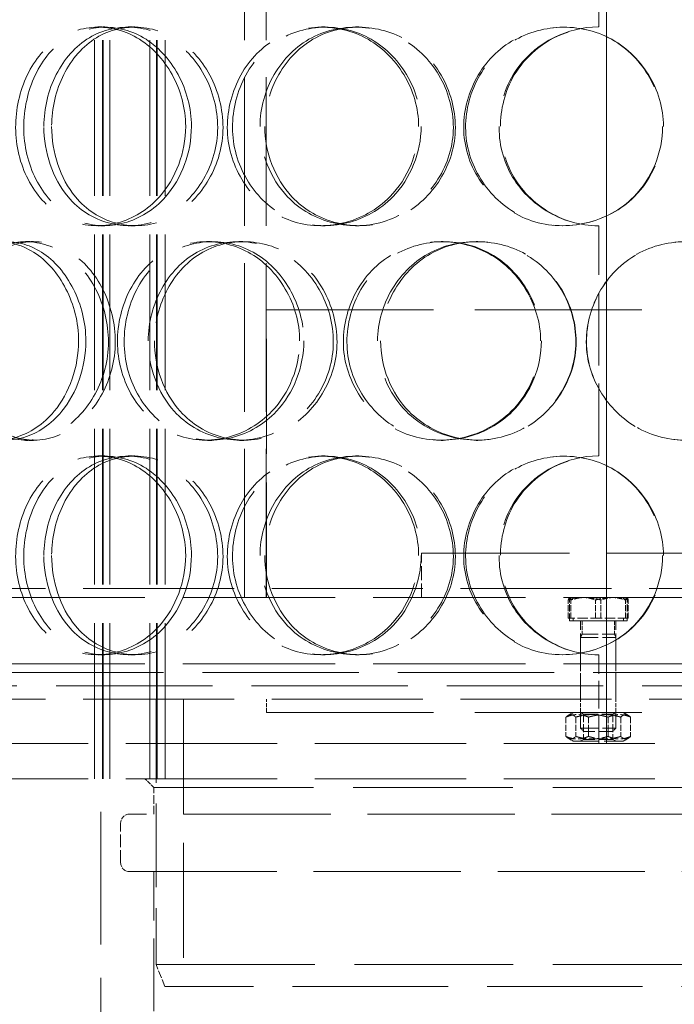
# Model space of a CAD drawing. Units: millimetres. Extents: x 180 to 10512, y -1415 to 7380.
# Drawn here: x 5381 to 5529, y 5867 to 6090 of the extents above; entities that cross this region are included whole.
import ezdxf

# ---------------------------------------------------------------- set-up
doc = ezdxf.new("R2010")
doc.units = ezdxf.units.MM
doc.header["$LTSCALE"] = 18
doc.linetypes.add('DASHED_SPACE', pattern=[0.2067, 0.1654, -0.0413])
doc.layers.add('Dimension (ISO)', color=3, linetype='Continuous', lineweight=9)
doc.layers.add('Hidden (ISO)', color=7, linetype='DASHED_SPACE', lineweight=9, true_color=0x0080c0)
doc.styles.add('Note Text (ISO)', font='tahoma.ttf')
doc.dimstyles.new('Default (ISO)', dxfattribs={"dimscale": 18, "dimtxt": 3.5, "dimasz": 3.5, "dimexe": 1.5, "dimexo": 0, "dimgap": 1, "dimtad": 1, "dimrnd": 1e-08, "dimtxsty": 'Note Text (ISO)', "dimcen": 0.09, "dimdle": 10, "dimclrd": 256, "dimclre": 256, "dimclrt": 256, "dimazin": 2, "dimtfac": 1.001486, "dimtmove": 0, "dimatfit": 3, "dimfxl": 1, "dimtolj": 1, "dimlwd": -1, "dimlwe": -1, "dimarcsym": 0})

# ---------------------------------------------------------------- blocks, each defined once
blk = doc.blocks.new('*D33')
at = {"layer": 'Defpoints', "color": 0, "transparency": 16777216}
for p in [(5407.58, 7039.92), (5123.74, 4499.92), (5307.58, 4499.92)]:
    blk.add_point(p, dxfattribs=at)
at = {"layer": 'Dimension (ISO)', "transparency": 16777216}
blk.add_line((5123.74, 6976.92), (5123.74, 4562.92), dxfattribs=at)
for points in [[(5113.24, 6976.92), (5134.24, 6976.92), (5123.74, 7039.92)], [(5113.24, 4562.92), (5134.24, 4562.92), (5123.74, 4499.92)]]:
    blk.add_solid(points, dxfattribs=at)
at = {"layer": 'Dimension (ISO)', "transparency": 16777216, "insert": (5040.11, 5679.38), "char_height": 63, "attachment_point": 1, "rotation": 90, "style": 'Note Text (ISO)'}
blk.add_mtext('\\A1;2540', dxfattribs=at)

msp = doc.modelspace()

# ---------------------------------------------------------------- linework, layer by layer
at = {"layer": 'Hidden (ISO)', "ltscale": 11.809251}
for p, q in [((5398.1892, 5918.123), (5398.1892, 6621.123)), ((5399.9892, 5918.123), (5399.9892, 6621.123)), ((5400.1892, 5918.123), (5400.1892, 6621.123)), ((5401.6892, 5918.123), (5401.6892, 6621.123)), ((5410.6892, 5918.123), (5410.6892, 6621.123)), ((5412.1892, 5918.123), (5412.1892, 6621.123)), ((5412.3892, 5918.123), (5412.3892, 6621.123)), ((5414.1892, 5918.123), (5414.1892, 6621.123))]:
    msp.add_line(p, q, dxfattribs=at)
at = {"layer": 'Hidden (ISO)', "ltscale": 11.784699}
for p, q in [((5513.9638, 6496.123), (5513.9638, 5926.123)), ((5513.99, 5926.123), (5513.99, 6496.123))]:
    msp.add_line(p, q, dxfattribs=at)
at = {"layer": 'Hidden (ISO)', "ltscale": 11.288502}
for p, q in [((5432.1138, 5959.123), (5432.1138, 6211.123)), ((5437.0138, 5959.123), (5437.0138, 6211.123))]:
    msp.add_line(p, q, dxfattribs=at)
at = {"layer": 'Hidden (ISO)', "ltscale": 5.502357}
for p, q in [((5512.2138, 6088.123), (5512.2138, 6140.123)), ((5512.2138, 5991.123), (5512.2138, 6043.123)), ((5411.6138, 5845.123), (5411.6138, 5897.123))]:
    msp.add_line(p, q, dxfattribs=at)
at = {"layer": 'Hidden (ISO)', "ltscale": 0.317349}
for p, q in [((5398.9601, 6088.123), (5400.539, 6088.123)), ((5405.8268, 6088.123), (5407.3099, 6088.123)), ((5449.5108, 6088.123), (5450.3843, 6088.123)), ((5457.1919, 6088.123), (5457.9582, 6088.123)), ((5400.539, 6043.123), (5398.9601, 6043.123)), ((5407.3099, 6043.123), (5405.8268, 6043.123)), ((5450.3843, 6043.123), (5449.5108, 6043.123)), ((5457.9582, 6043.123), (5457.1919, 6043.123)), ((5382.6008, 6039.623), (5384.4079, 6039.623)), ((5423.4946, 6039.623), (5424.7312, 6039.623)), ((5430.8299, 6039.623), (5431.9641, 6039.623)), ((5476.5735, 6039.623), (5477.0695, 6039.623)), ((5484.4721, 6039.623), (5484.8578, 6039.623)), ((5384.4079, 5994.623), (5382.6008, 5994.623)), ((5424.7312, 5994.623), (5423.4946, 5994.623)), ((5431.9641, 5994.623), (5430.8299, 5994.623)), ((5477.0695, 5994.623), (5476.5735, 5994.623)), ((5484.8578, 5994.623), (5484.4721, 5994.623)), ((5398.9601, 5991.123), (5400.539, 5991.123)), ((5405.8268, 5991.123), (5407.3099, 5991.123)), ((5449.5108, 5991.123), (5450.3843, 5991.123)), ((5457.1919, 5991.123), (5457.9582, 5991.123)), ((5400.539, 5946.123), (5398.9601, 5946.123)), ((5407.3099, 5946.123), (5405.8268, 5946.123)), ((5450.3843, 5946.123), (5449.5108, 5946.123)), ((5457.9582, 5946.123), (5457.1919, 5946.123)), ((5437.1138, 5933.123), (5437.1138, 5936.123)), ((5508.1138, 5933.123), (5508.1138, 5936.123)), ((5516.1138, 5933.123), (5516.1138, 5936.123))]:
    msp.add_line(p, q, dxfattribs=at)
at = {"layer": 'Hidden (ISO)', "ltscale": 12.665669}
for p, q in [((5437.1138, 6024.123), (5587.1138, 6024.123)), ((5437.1138, 5933.123), (5587.1138, 5933.123))]:
    msp.add_line(p, q, dxfattribs=at)
at = {"layer": 'Hidden (ISO)', "ltscale": 8.73515}
for p, q in [((5437.1138, 5959.123), (5437.1138, 6024.123)), ((5418.3138, 5936.123), (5418.3138, 5871.123))]:
    msp.add_line(p, q, dxfattribs=at)
at = {"layer": 'Hidden (ISO)', "ltscale": 11.258373}
msp.add_line((5472.1138, 5969.123), (5552.1138, 5969.123), dxfattribs=at)
at = {"layer": 'Hidden (ISO)', "ltscale": 1.058065}
msp.add_line((5472.1138, 5959.123), (5472.1138, 5969.123), dxfattribs=at)
at = {"layer": 'Hidden (ISO)', "ltscale": 11.469467}
for p, q in [((5267.6138, 5961.123), (5756.6138, 5961.123)), ((5267.6138, 5936.123), (5756.6138, 5936.123))]:
    msp.add_line(p, q, dxfattribs=at)
at = {"layer": 'Hidden (ISO)', "ltscale": 11.567978}
for p, q in [((5375.1138, 5959.123), (5649.1138, 5959.123)), ((5375.1138, 5944.123), (5649.1138, 5944.123))]:
    msp.add_line(p, q, dxfattribs=at)
at = {"layer": 'Hidden (ISO)', "ltscale": 0.435805}
for p, q in [((5505.3387, 5954.423), (5505.3387, 5958.5424)), ((5505.9292, 5954.423), (5505.9292, 5958.5424)), ((5511.5232, 5954.423), (5511.5232, 5958.5424)), ((5512.7043, 5954.423), (5512.7043, 5958.5424)), ((5518.2984, 5954.423), (5518.2984, 5958.5424)), ((5518.8889, 5954.423), (5518.8889, 5958.5424))]:
    msp.add_line(p, q, dxfattribs=at)
at = {"layer": 'Hidden (ISO)', "ltscale": 0.00237}
for p, q in [((5505.6138, 5959.123), (5505.5936, 5959.1113)), ((5518.6138, 5959.123), (5518.634, 5959.1113))]:
    msp.add_line(p, q, dxfattribs=at)
at = {"layer": 'Hidden (ISO)', "ltscale": 0.560727}
for p, q in [((5505.6138, 5953.823), (5505.6138, 5959.123)), ((5518.6138, 5953.823), (5518.6138, 5959.123))]:
    msp.add_line(p, q, dxfattribs=at)
at = {"layer": 'Hidden (ISO)', "ltscale": 0.794111}
for p, q in [((5505.9292, 5954.423), (5505.3387, 5954.423)), ((5512.7043, 5954.423), (5505.9292, 5954.423)), ((5518.8889, 5954.423), (5512.7043, 5954.423))]:
    msp.add_line(p, q, dxfattribs=at)
at = {"layer": 'Hidden (ISO)', "ltscale": 2.16071}
msp.add_line((5518.6138, 5953.823), (5505.6138, 5953.823), dxfattribs=at)
at = {"layer": 'Hidden (ISO)', "ltscale": 0.0634}
for p, q in [((5506.4138, 5954.423), (5506.4138, 5953.8229)), ((5517.8138, 5954.423), (5517.8138, 5953.8229))]:
    msp.add_line(p, q, dxfattribs=at)
at = {"layer": 'Hidden (ISO)', "ltscale": 1.894764}
msp.add_line((5506.4138, 5953.8229), (5517.8138, 5953.8229), dxfattribs=at)
at = {"layer": 'Hidden (ISO)', "ltscale": 1.02632}
for p, q in [((5508.1138, 5944.123), (5508.1138, 5953.823)), ((5516.1138, 5944.123), (5516.1138, 5953.823))]:
    msp.add_line(p, q, dxfattribs=at)
at = {"layer": 'Hidden (ISO)', "ltscale": 0.31556}
for p, q in [((5508.4521, 5953.8229), (5508.4521, 5950.8398)), ((5515.7755, 5953.8229), (5515.7755, 5950.8398))]:
    msp.add_line(p, q, dxfattribs=at)
at = {"layer": 'Hidden (ISO)', "ltscale": 0.088596}
for p, q in [((5508.4521, 5950.8398), (5508.1138, 5950.0729)), ((5515.7755, 5950.8398), (5516.1138, 5950.0729))]:
    msp.add_line(p, q, dxfattribs=at)
at = {"layer": 'Hidden (ISO)', "ltscale": 1.329629}
for p, q in [((5508.1138, 5950.0729), (5516.1138, 5950.0729)), ((5508.1138, 5929.5898), (5516.1138, 5929.5898))]:
    msp.add_line(p, q, dxfattribs=at)
at = {"layer": 'Hidden (ISO)', "ltscale": 2.167348}
for p, q in [((5508.1138, 5950.0729), (5508.1138, 5929.5898)), ((5516.1138, 5950.0729), (5516.1138, 5929.5898))]:
    msp.add_line(p, q, dxfattribs=at)
at = {"layer": 'Hidden (ISO)', "ltscale": 1.21717}
msp.add_line((5508.4521, 5950.8398), (5515.7755, 5950.8398), dxfattribs=at)
at = {"layer": 'Hidden (ISO)', "ltscale": 2.11623}
msp.add_line((5512.2138, 5926.123), (5512.2138, 5946.123), dxfattribs=at)
at = {"layer": 'Hidden (ISO)', "ltscale": 11.877584}
for p, q in [((5723.1138, 5942.123), (5301.1138, 5942.123)), ((5301.1138, 5939.123), (5723.1138, 5939.123))]:
    msp.add_line(p, q, dxfattribs=at)
at = {"layer": 'Hidden (ISO)', "ltscale": 0.846432}
for p, q in [((5508.1138, 5936.123), (5508.1138, 5944.123)), ((5516.1138, 5936.123), (5516.1138, 5944.123)), ((5398.1892, 5926.123), (5398.1892, 5918.123)), ((5412.1138, 5918.123), (5412.1138, 5926.123)), ((5414.1892, 5926.123), (5414.1892, 5918.123))]:
    msp.add_line(p, q, dxfattribs=at)
at = {"layer": 'Hidden (ISO)', "ltscale": 6.348889}
msp.add_line((5412.1138, 5936.123), (5412.1138, 5876.123), dxfattribs=at)
at = {"layer": 'Hidden (ISO)', "ltscale": 0.14089}
for p, q in [((5506.4638, 5933.123), (5505.3099, 5932.4568)), ((5517.7638, 5933.123), (5518.9177, 5932.4568)), ((5506.4638, 5926.623), (5505.3099, 5927.2892)), ((5517.7638, 5926.623), (5518.9177, 5927.2892))]:
    msp.add_line(p, q, dxfattribs=at)
at = {"layer": 'Hidden (ISO)', "ltscale": 0.082569}
for p, q in [((5508.7903, 5932.7323), (5508.1137, 5933.123)), ((5515.4373, 5932.7323), (5516.1139, 5933.123)), ((5508.7903, 5927.0136), (5508.1137, 5926.623)), ((5515.4373, 5927.0136), (5516.1139, 5926.623))]:
    msp.add_line(p, q, dxfattribs=at)
at = {"layer": 'Hidden (ISO)', "ltscale": 0.460984}
for p, q in [((5504.7951, 5932.0517), (5504.7951, 5927.6943)), ((5507.0131, 5932.0517), (5507.0131, 5927.6943)), ((5509.8957, 5932.0517), (5509.8957, 5927.6943)), ((5514.3319, 5932.0517), (5514.3319, 5927.6943)), ((5517.2144, 5932.0517), (5517.2144, 5927.6943)), ((5519.4325, 5932.0517), (5519.4325, 5927.6943))]:
    msp.add_line(p, q, dxfattribs=at)
at = {"layer": 'Hidden (ISO)', "ltscale": 1.104739}
for p, q in [((5508.7903, 5932.7323), (5515.4373, 5932.7323)), ((5515.4373, 5927.0136), (5508.7903, 5927.0136))]:
    msp.add_line(p, q, dxfattribs=at)
at = {"layer": 'Hidden (ISO)', "ltscale": 0.605038}
for p, q in [((5508.7903, 5932.7323), (5508.7903, 5927.0136)), ((5515.4373, 5932.7323), (5515.4373, 5927.0136))]:
    msp.add_line(p, q, dxfattribs=at)
at = {"layer": 'Hidden (ISO)', "ltscale": 0.114659}
for p, q in [((5508.8806, 5928.8229), (5508.1138, 5929.5898)), ((5515.347, 5928.8229), (5516.1138, 5929.5898))]:
    msp.add_line(p, q, dxfattribs=at)
at = {"layer": 'Hidden (ISO)', "ltscale": 1.074716}
msp.add_line((5515.347, 5928.8229), (5508.8806, 5928.8229), dxfattribs=at)
at = {"layer": 'Hidden (ISO)', "ltscale": 1.878142}
msp.add_line((5506.4638, 5926.623), (5517.7638, 5926.623), dxfattribs=at)
at = {"layer": 'Hidden (ISO)', "ltscale": 11.483974}
for p, q in [((5277.1138, 5926.123), (5747.1138, 5926.123)), ((5277.1138, 5918.123), (5747.1138, 5918.123))]:
    msp.add_line(p, q, dxfattribs=at)
at = {"layer": 'Hidden (ISO)', "ltscale": 10.07902}
msp.add_line((5399.6138, 5843.123), (5399.6138, 5918.123), dxfattribs=at)
at = {"layer": 'Hidden (ISO)', "ltscale": 0.299194}
msp.add_line((5411.6138, 5916.123), (5409.6138, 5918.123), dxfattribs=at)
at = {"layer": 'Hidden (ISO)', "ltscale": 12.122855}
msp.add_line((5411.6138, 5916.123), (5612.6138, 5916.123), dxfattribs=at)
at = {"layer": 'Hidden (ISO)', "ltscale": 0.634799}
msp.add_line((5411.6138, 5910.123), (5411.6138, 5916.123), dxfattribs=at)
at = {"layer": 'Hidden (ISO)', "ltscale": 11.188008}
for p, q in [((5618.1138, 5910.123), (5406.1138, 5910.123)), ((5406.1138, 5897.123), (5618.1138, 5897.123))]:
    msp.add_line(p, q, dxfattribs=at)
at = {"layer": 'Hidden (ISO)', "ltscale": 0.952248}
msp.add_line((5404.1138, 5899.123), (5404.1138, 5908.123), dxfattribs=at)
at = {"layer": 'Hidden (ISO)', "ltscale": 12.062542}
msp.add_line((5412.1138, 5876.123), (5612.1138, 5876.123), dxfattribs=at)
at = {"layer": 'Hidden (ISO)', "ltscale": 0.569739}
msp.add_line((5414.1138, 5871.123), (5412.1138, 5876.123), dxfattribs=at)
at = {"layer": 'Hidden (ISO)', "ltscale": 11.821291}
msp.add_line((5610.1138, 5871.123), (5414.1138, 5871.123), dxfattribs=at)
at = {"layer": 'Hidden (ISO)', "ltscale": 0.010482}
for centre, start, end in [((5512.2138, 6065.623), 90, 90.254649), ((5512.2138, 6065.623), 269.745351, 270), ((5512.2138, 5968.623), 90, 90.254649), ((5512.2138, 5968.623), 269.745351, 270)]:
    msp.add_arc(centre, 22.5, start, end, dxfattribs=at)
at = {"layer": 'Hidden (ISO)', "ltscale": 0.332332}
for centre, start, end in [((5406.1138, 5908.123), 90, 180), ((5406.1138, 5899.123), 180, 270)]:
    msp.add_arc(centre, 2, start, end, dxfattribs=at)
at = {"layer": 'Hidden (ISO)', "ltscale": 12.687437}
for points in [[(5418.8184, 6065.623), (5418.8184, 6059.7278), (5416.6021, 6053.8691), (5412.8759, 6049.7032), (5407.6249, 6043.8325), (5399.5136, 6041.6497), (5392.911, 6044.2858), (5386.3673, 6046.8984), (5381.5394, 6054.1175), (5380.5587, 6062.2584), (5379.5679, 6070.4838), (5382.5074, 6079.2658), (5388.1101, 6084.043), (5393.573, 6088.7012), (5401.439, 6089.3574), (5407.8078, 6085.6851), (5414.2912, 6081.9468), (5418.8184, 6073.8803), (5418.8184, 6065.623)], [(5386.7572, 6065.623), (5386.7572, 6059.7278), (5388.7294, 6053.8691), (5392.216, 6049.7032), (5397.1294, 6043.8325), (5405.1113, 6041.6497), (5412.1349, 6044.2858), (5419.0958, 6046.8984), (5424.7067, 6054.1175), (5425.8424, 6062.2584), (5426.9898, 6070.4838), (5423.4809, 6079.2658), (5417.3251, 6084.043), (5411.3228, 6088.7012), (5403.1866, 6089.3574), (5397.0344, 6085.6851), (5390.7716, 6081.9468), (5386.7572, 6073.8803), (5386.7572, 6065.623)], [(5471.4943, 6065.623), (5471.4943, 6059.7278), (5469.0863, 6053.8691), (5464.9881, 6049.7032), (5459.2127, 6043.8325), (5450.1771, 6041.6497), (5442.6688, 6044.2858), (5435.2274, 6046.8984), (5429.5987, 6054.1175), (5428.4565, 6062.2584), (5427.3025, 6070.4838), (5430.7567, 6079.2658), (5437.185, 6084.043), (5443.453, 6088.7012), (5452.3307, 6089.3574), (5459.3917, 6085.6851), (5466.5797, 6081.9468), (5471.4943, 6073.8803), (5471.4943, 6065.623)], [(5435.6308, 6065.623), (5435.6308, 6059.7278), (5437.908, 6053.8691), (5441.8779, 6049.7032), (5447.4724, 6043.8325), (5456.4387, 6041.6497), (5464.1725, 6044.2858), (5471.8374, 6046.8984), (5477.8855, 6054.1175), (5479.1106, 6062.2584), (5480.3485, 6070.4838), (5476.5894, 6079.2658), (5469.8648, 6084.043), (5463.3079, 6088.7012), (5454.2856, 6089.3574), (5447.3406, 6085.6851), (5440.2707, 6081.9468), (5435.6308, 6073.8803), (5435.6308, 6065.623)], [(5526.8752, 6065.623), (5526.8752, 6059.7278), (5524.4359, 6053.8691), (5520.2386, 6049.7032), (5514.3235, 6043.8325), (5504.9654, 6041.6497), (5497.0513, 6044.2858), (5489.2078, 6046.8984), (5483.1531, 6054.1175), (5481.9255, 6062.2584), (5480.6852, 6070.4838), (5484.424, 6079.2658), (5491.2499, 6084.043), (5497.9056, 6088.7012), (5507.2036, 6089.3574), (5514.4866, 6085.6851), (5521.9005, 6081.9468), (5526.8752, 6073.8803), (5526.8752, 6065.623)], [(5394.6047, 6017.123), (5394.6047, 6011.2278), (5392.5408, 6005.3691), (5389.0959, 6001.2032), (5384.2413, 5995.3325), (5376.8, 5993.1497), (5370.8201, 5995.7858), (5364.8937, 5998.3984), (5360.5909, 6005.6175), (5359.7163, 6013.7584), (5358.8327, 6021.9838), (5361.4389, 6030.7658), (5366.4843, 6035.543), (5371.4038, 6040.2012), (5378.5619, 6040.8574), (5384.4216, 6037.1851), (5390.3867, 6033.4468), (5394.6047, 6025.3803), (5394.6047, 6017.123)], [(5365.267, 6017.123), (5365.267, 6011.2278), (5367.0357, 6005.3691), (5370.1909, 6001.2032), (5374.6373, 5995.3325), (5381.9221, 5993.1497), (5388.411, 5995.7858), (5394.842, 5998.3984), (5400.0914, 6005.6175), (5401.1534, 6013.7584), (5402.2263, 6021.9838), (5398.9318, 6030.7658), (5393.2176, 6035.543), (5387.6459, 6040.2012), (5380.1611, 6040.8574), (5374.5634, 6037.1851), (5368.8649, 6033.4468), (5365.267, 6025.3803), (5365.267, 6017.123)], [(5444.5919, 6017.123), (5444.5919, 6011.2278), (5442.2603, 6005.3691), (5438.3151, 6001.2032), (5432.7554, 5995.3325), (5424.1097, 5993.1497), (5416.9948, 5995.7858), (5409.9433, 5998.3984), (5404.6709, 6005.6175), (5403.6005, 6013.7584), (5402.5191, 6021.9838), (5405.7429, 6030.7658), (5411.8091, 6035.543), (5417.724, 6040.2012), (5426.1663, 6040.8574), (5432.9379, 6037.1851), (5439.8312, 6033.4468), (5444.5919, 6025.3803), (5444.5919, 6017.123)], [(5410.3433, 6017.123), (5410.3433, 6011.2278), (5412.4859, 6005.3691), (5416.2456, 6001.2032), (5421.5438, 5995.3325), (5430.0893, 5993.1497), (5437.5302, 5995.7858), (5444.9048, 5998.3984), (5450.7834, 6005.6175), (5451.9738, 6013.7584), (5453.1765, 6021.9838), (5449.5118, 6030.7658), (5443.0173, 6035.543), (5436.6849, 6040.2012), (5428.0333, 6040.8574), (5421.4295, 6037.1851), (5414.7069, 6033.4468), (5410.3433, 6025.3803), (5410.3433, 6017.123)], [(5499.0757, 6017.123), (5499.0757, 6011.2278), (5496.6317, 6005.3691), (5492.4489, 6001.2032), (5486.5545, 5995.3325), (5477.2801, 5993.1497), (5469.5039, 5995.7858), (5461.797, 5998.3984), (5455.906, 6005.6175), (5454.7112, 6013.7584), (5453.5039, 6021.9838), (5457.1307, 6030.7658), (5463.8137, 6035.543), (5470.33, 6040.2012), (5479.4945, 6040.8574), (5486.7269, 6037.1851), (5494.0894, 6033.4468), (5499.0757, 6025.3803), (5499.0757, 6017.123)], [(5462.197, 6017.123), (5462.197, 6011.2278), (5464.5708, 6005.3691), (5468.6846, 6001.2032), (5474.4818, 5995.3325), (5483.7189, 5993.1497), (5491.6163, 5995.7858), (5499.4434, 5998.3984), (5505.5598, 6005.6175), (5506.7993, 6013.7584), (5508.0516, 6021.9838), (5504.2609, 6030.7658), (5497.4186, 6035.543), (5490.747, 6040.2012), (5481.5048, 6040.8574), (5474.3347, 6037.1851), (5467.0357, 6033.4468), (5462.197, 6025.3803), (5462.197, 6017.123)], [(5554.4279, 6017.123), (5554.4279, 6011.2278), (5552.0342, 6005.3691), (5547.8923, 6001.2032), (5542.0556, 5995.3325), (5532.7703, 5993.1497), (5524.8506, 5995.7858), (5517.0016, 5998.3984), (5510.8843, 6005.6175), (5509.6446, 6013.7584), (5508.3919, 6021.9838), (5512.1802, 6030.7658), (5519.0349, 6035.543), (5525.7187, 6040.2012), (5534.9949, 6040.8574), (5542.2066, 6037.1851), (5549.548, 6033.4468), (5554.4279, 6025.3803), (5554.4279, 6017.123)], [(5418.8184, 5968.623), (5418.8184, 5962.7278), (5416.6021, 5956.8691), (5412.8759, 5952.7032), (5407.6249, 5946.8325), (5399.5136, 5944.6497), (5392.911, 5947.2858), (5386.3673, 5949.8984), (5381.5394, 5957.1175), (5380.5587, 5965.2584), (5379.5679, 5973.4838), (5382.5074, 5982.2658), (5388.1101, 5987.043), (5393.573, 5991.7012), (5401.439, 5992.3574), (5407.8078, 5988.6851), (5414.2912, 5984.9468), (5418.8184, 5976.8803), (5418.8184, 5968.623)], [(5386.7572, 5968.623), (5386.7572, 5962.7278), (5388.7294, 5956.8691), (5392.216, 5952.7032), (5397.1294, 5946.8325), (5405.1113, 5944.6497), (5412.1349, 5947.2858), (5419.0958, 5949.8984), (5424.7067, 5957.1175), (5425.8424, 5965.2584), (5426.9898, 5973.4838), (5423.4809, 5982.2658), (5417.3251, 5987.043), (5411.3228, 5991.7012), (5403.1866, 5992.3574), (5397.0344, 5988.6851), (5390.7716, 5984.9468), (5386.7572, 5976.8803), (5386.7572, 5968.623)], [(5471.4943, 5968.623), (5471.4943, 5962.7278), (5469.0863, 5956.8691), (5464.9881, 5952.7032), (5459.2127, 5946.8325), (5450.1771, 5944.6497), (5442.6688, 5947.2858), (5435.2274, 5949.8984), (5429.5987, 5957.1175), (5428.4565, 5965.2584), (5427.3025, 5973.4838), (5430.7567, 5982.2658), (5437.185, 5987.043), (5443.453, 5991.7012), (5452.3307, 5992.3574), (5459.3917, 5988.6851), (5466.5797, 5984.9468), (5471.4943, 5976.8803), (5471.4943, 5968.623)], [(5435.6308, 5968.623), (5435.6308, 5962.7278), (5437.908, 5956.8691), (5441.8779, 5952.7032), (5447.4724, 5946.8325), (5456.4387, 5944.6497), (5464.1725, 5947.2858), (5471.8374, 5949.8984), (5477.8855, 5957.1175), (5479.1106, 5965.2584), (5480.3485, 5973.4838), (5476.5894, 5982.2658), (5469.8648, 5987.043), (5463.3079, 5991.7012), (5454.2856, 5992.3574), (5447.3406, 5988.6851), (5440.2707, 5984.9468), (5435.6308, 5976.8803), (5435.6308, 5968.623)], [(5526.8752, 5968.623), (5526.8752, 5962.7278), (5524.4359, 5956.8691), (5520.2386, 5952.7032), (5514.3235, 5946.8325), (5504.9654, 5944.6497), (5497.0513, 5947.2858), (5489.2078, 5949.8984), (5483.1531, 5957.1175), (5481.9255, 5965.2584), (5480.6852, 5973.4838), (5484.424, 5982.2658), (5491.2499, 5987.043), (5497.9056, 5991.7012), (5507.2036, 5992.3574), (5514.4866, 5988.6851), (5521.9005, 5984.9468), (5526.8752, 5976.8803), (5526.8752, 5968.623)]]:
    msp.add_open_spline(points, degree=3, knots=[-1, -1, -1, -1, -0.87490126, -0.87490126, -0.87490126, -0.69860926, -0.69860926, -0.69860926, -0.52388904, -0.52388904, -0.52388904, -0.34735603, -0.34735603, -0.34735603, -0.17522609, -0.17522609, -0.17522609, 0, 0, 0, 0], dxfattribs=at)
at = {"layer": 'Hidden (ISO)', "ltscale": 12.598583}
for points in [[(5420.1202, 6065.623), (5420.1202, 6073.8803), (5415.6562, 6081.9468), (5409.2632, 6085.6851), (5402.9833, 6089.3574), (5395.227, 6088.7012), (5389.8404, 6084.043), (5384.3159, 6079.2658), (5381.4173, 6070.4838), (5382.3944, 6062.2584), (5383.3613, 6054.1175), (5388.1219, 6046.8984), (5394.5743, 6044.2858), (5401.0847, 6041.6497), (5409.0829, 6043.8325), (5414.2606, 6049.7032), (5417.9348, 6053.8691), (5420.1202, 6059.7278), (5420.1202, 6065.623)], [(5388.5064, 6065.623), (5388.5064, 6073.8803), (5392.4647, 6081.9468), (5398.6402, 6085.6851), (5404.7066, 6089.3574), (5412.7292, 6088.7012), (5418.6477, 6084.043), (5424.7176, 6079.2658), (5428.1776, 6070.4838), (5427.0462, 6062.2584), (5425.9264, 6054.1175), (5420.3938, 6046.8984), (5413.5299, 6044.2858), (5406.6043, 6041.6497), (5398.7338, 6043.8325), (5393.889, 6049.7032), (5390.451, 6053.8691), (5388.5064, 6059.7278), (5388.5064, 6065.623)], [(5472.061, 6065.623), (5472.061, 6073.8803), (5467.215, 6081.9468), (5460.1273, 6085.6851), (5453.1648, 6089.3574), (5444.4111, 6088.7012), (5438.2305, 6084.043), (5431.8919, 6079.2658), (5428.4859, 6070.4838), (5429.6238, 6062.2584), (5430.75, 6054.1175), (5436.3003, 6046.8984), (5443.6378, 6044.2858), (5451.0414, 6041.6497), (5459.9509, 6043.8325), (5465.6456, 6049.7032), (5469.6867, 6053.8691), (5472.061, 6059.7278), (5472.061, 6065.623)], [(5436.698, 6065.623), (5436.698, 6073.8803), (5441.2732, 6081.9468), (5448.2444, 6085.6851), (5455.0925, 6089.3574), (5463.989, 6088.7012), (5470.4543, 6084.043), (5477.0851, 6079.2658), (5480.7918, 6070.4838), (5479.5711, 6062.2584), (5478.3631, 6054.1175), (5472.3994, 6046.8984), (5464.8415, 6044.2858), (5457.2156, 6041.6497), (5448.3744, 6043.8325), (5442.858, 6049.7032), (5438.9434, 6053.8691), (5436.698, 6059.7278), (5436.698, 6065.623)], [(5526.6692, 6065.623), (5526.6692, 6073.8803), (5521.7639, 6081.9468), (5514.4535, 6085.6851), (5507.2721, 6089.3574), (5498.1038, 6088.7012), (5491.541, 6084.043), (5484.8103, 6079.2658), (5481.1237, 6070.4838), (5482.3467, 6062.2584), (5483.5572, 6054.1175), (5489.5274, 6046.8984), (5497.2615, 6044.2858), (5505.0652, 6041.6497), (5514.2927, 6043.8325), (5520.1252, 6049.7032), (5524.264, 6053.8691), (5526.6692, 6059.7278), (5526.6692, 6065.623)], [(5396.2443, 6017.123), (5396.2443, 6025.3803), (5392.0852, 6033.4468), (5386.2033, 6037.1851), (5380.4254, 6040.8574), (5373.3672, 6040.2012), (5368.5163, 6035.543), (5363.5413, 6030.7658), (5360.9715, 6021.9838), (5361.8428, 6013.7584), (5362.7052, 6005.6175), (5366.9479, 5998.3984), (5372.7917, 5995.7858), (5378.6881, 5993.1497), (5386.0256, 5995.3325), (5390.8124, 6001.2032), (5394.2092, 6005.3691), (5396.2443, 6011.2278), (5396.2443, 6017.123)], [(5367.316, 6017.123), (5367.316, 6025.3803), (5370.8638, 6033.4468), (5376.4827, 6037.1851), (5382.0023, 6040.8574), (5389.3827, 6040.2012), (5394.8766, 6035.543), (5400.511, 6030.7658), (5403.7597, 6021.9838), (5402.7016, 6013.7584), (5401.6545, 6005.6175), (5396.4784, 5998.3984), (5390.1371, 5995.7858), (5383.7388, 5993.1497), (5376.5556, 5995.3325), (5372.1712, 6001.2032), (5369.0601, 6005.3691), (5367.316, 6011.2278), (5367.316, 6017.123)], [(5445.5341, 6017.123), (5445.5341, 6025.3803), (5440.8398, 6033.4468), (5434.0426, 6037.1851), (5427.3656, 6040.8574), (5419.041, 6040.2012), (5413.2087, 6035.543), (5407.2271, 6030.7658), (5404.0483, 6021.9838), (5405.1146, 6013.7584), (5406.1701, 6005.6175), (5411.3689, 5998.3984), (5418.322, 5995.7858), (5425.3377, 5993.1497), (5433.8628, 5995.3325), (5439.3448, 6001.2032), (5443.235, 6005.3691), (5445.5341, 6011.2278), (5445.5341, 6017.123)], [(5411.7633, 6017.123), (5411.7633, 6025.3803), (5416.066, 6033.4468), (5422.6948, 6037.1851), (5429.2065, 6040.8574), (5437.7374, 6040.2012), (5443.9815, 6035.543), (5450.3853, 6030.7658), (5453.9989, 6021.9838), (5452.8129, 6013.7584), (5451.6392, 6005.6175), (5445.8426, 5998.3984), (5438.5709, 5995.7858), (5431.2338, 5993.1497), (5422.8076, 5995.3325), (5417.5833, 6001.2032), (5413.876, 6005.3691), (5411.7633, 6011.2278), (5411.7633, 6017.123)], [(5499.2577, 6017.123), (5499.2577, 6025.3803), (5494.3409, 6033.4468), (5487.0811, 6037.1851), (5479.9496, 6040.8574), (5470.913, 6040.2012), (5464.4877, 6035.543), (5457.8979, 6030.7658), (5454.3217, 6021.9838), (5455.5121, 6013.7584), (5456.6903, 6005.6175), (5462.4991, 5998.3984), (5470.0984, 5995.7858), (5477.7661, 5993.1497), (5486.9111, 5995.3325), (5492.7233, 6001.2032), (5496.8477, 6005.3691), (5499.2577, 6011.2278), (5499.2577, 6017.123)], [(5462.8935, 6017.123), (5462.8935, 6025.3803), (5467.6647, 6033.4468), (5474.8619, 6037.1851), (5481.9319, 6040.8574), (5491.0452, 6040.2012), (5497.6237, 6035.543), (5504.3704, 6030.7658), (5508.1083, 6021.9838), (5506.8734, 6013.7584), (5505.6512, 6005.6175), (5499.6202, 5998.3984), (5491.9024, 5995.7858), (5484.1151, 5993.1497), (5475.0069, 5995.3325), (5469.2906, 6001.2032), (5465.2342, 6005.3691), (5462.8935, 6011.2278), (5462.8935, 6017.123)], [(5553.8374, 6017.123), (5553.8374, 6025.3803), (5549.0256, 6033.4468), (5541.7867, 6037.1851), (5534.6756, 6040.8574), (5525.5288, 6040.2012), (5518.9383, 6035.543), (5512.1792, 6030.7658), (5508.4439, 6021.9838), (5509.679, 6013.7584), (5510.9015, 6005.6175), (5516.9334, 5998.3984), (5524.6729, 5995.7858), (5532.482, 5993.1497), (5541.6378, 5995.3325), (5547.3931, 6001.2032), (5551.4771, 6005.3691), (5553.8374, 6011.2278), (5553.8374, 6017.123)], [(5420.1202, 5968.623), (5420.1202, 5976.8803), (5415.6562, 5984.9468), (5409.2632, 5988.6851), (5402.9833, 5992.3574), (5395.227, 5991.7012), (5389.8404, 5987.043), (5384.3159, 5982.2658), (5381.4173, 5973.4838), (5382.3944, 5965.2584), (5383.3613, 5957.1175), (5388.1219, 5949.8984), (5394.5743, 5947.2858), (5401.0847, 5944.6497), (5409.0829, 5946.8325), (5414.2606, 5952.7032), (5417.9348, 5956.8691), (5420.1202, 5962.7278), (5420.1202, 5968.623)], [(5388.5064, 5968.623), (5388.5064, 5976.8803), (5392.4647, 5984.9468), (5398.6402, 5988.6851), (5404.7066, 5992.3574), (5412.7292, 5991.7012), (5418.6477, 5987.043), (5424.7176, 5982.2658), (5428.1776, 5973.4838), (5427.0462, 5965.2584), (5425.9264, 5957.1175), (5420.3938, 5949.8984), (5413.5299, 5947.2858), (5406.6043, 5944.6497), (5398.7338, 5946.8325), (5393.889, 5952.7032), (5390.451, 5956.8691), (5388.5064, 5962.7278), (5388.5064, 5968.623)], [(5472.061, 5968.623), (5472.061, 5976.8803), (5467.215, 5984.9468), (5460.1273, 5988.6851), (5453.1648, 5992.3574), (5444.4111, 5991.7012), (5438.2305, 5987.043), (5431.8919, 5982.2658), (5428.4859, 5973.4838), (5429.6238, 5965.2584), (5430.75, 5957.1175), (5436.3003, 5949.8984), (5443.6378, 5947.2858), (5451.0414, 5944.6497), (5459.9509, 5946.8325), (5465.6456, 5952.7032), (5469.6867, 5956.8691), (5472.061, 5962.7278), (5472.061, 5968.623)], [(5436.698, 5968.623), (5436.698, 5976.8803), (5441.2732, 5984.9468), (5448.2444, 5988.6851), (5455.0925, 5992.3574), (5463.989, 5991.7012), (5470.4543, 5987.043), (5477.0851, 5982.2658), (5480.7918, 5973.4838), (5479.5711, 5965.2584), (5478.3631, 5957.1175), (5472.3994, 5949.8984), (5464.8415, 5947.2858), (5457.2156, 5944.6497), (5448.3744, 5946.8325), (5442.858, 5952.7032), (5438.9434, 5956.8691), (5436.698, 5962.7278), (5436.698, 5968.623)], [(5526.6692, 5968.623), (5526.6692, 5976.8803), (5521.7639, 5984.9468), (5514.4535, 5988.6851), (5507.2721, 5992.3574), (5498.1038, 5991.7012), (5491.541, 5987.043), (5484.8103, 5982.2658), (5481.1237, 5973.4838), (5482.3467, 5965.2584), (5483.5572, 5957.1175), (5489.5274, 5949.8984), (5497.2615, 5947.2858), (5505.0652, 5944.6497), (5514.2927, 5946.8325), (5520.1252, 5952.7032), (5524.264, 5956.8691), (5526.6692, 5962.7278), (5526.6692, 5968.623)]]:
    msp.add_open_spline(points, degree=3, knots=[0, 0, 0, 0, 0.17522609, 0.17522609, 0.17522609, 0.34735603, 0.34735603, 0.34735603, 0.52388904, 0.52388904, 0.52388904, 0.69860926, 0.69860926, 0.69860926, 0.87490126, 0.87490126, 0.87490126, 1, 1, 1, 1], dxfattribs=at)
at = {"layer": 'Hidden (ISO)', "ltscale": 9.489288}
for points in [[(5512.1138, 6088.1228), (5505.1787, 6088.0921), (5498.3439, 6084.6962), (5494.1719, 6079.2059), (5489.1125, 6072.548), (5488.238, 6062.9885), (5491.9958, 6055.5253), (5495.7111, 6048.1464), (5503.7988, 6043.1599), (5512.1138, 6043.1232)], [(5512.1138, 5991.1228), (5505.1787, 5991.0921), (5498.3439, 5987.6962), (5494.1719, 5982.2059), (5489.1125, 5975.548), (5488.238, 5965.9885), (5491.9958, 5958.5253), (5495.7111, 5951.1464), (5503.7988, 5946.1599), (5512.1138, 5946.1232)]]:
    msp.add_open_spline(points, degree=3, knots=[-1, -1, -1, -1, -0.70688715, -0.70688715, -0.70688715, -0.35143654, -0.35143654, -0.35143654, 0, 0, 0, 0], dxfattribs=at)
at = {"layer": 'Hidden (ISO)', "ltscale": 9.423084}
for points in [[(5512.1138, 6043.1232), (5503.9148, 6043.1599), (5495.94, 6048.1464), (5492.2765, 6055.5253), (5488.5712, 6062.9885), (5489.4335, 6072.548), (5494.4222, 6079.2059), (5498.536, 6084.6962), (5505.2755, 6088.0921), (5512.1138, 6088.1228)], [(5512.1138, 5946.1232), (5503.9148, 5946.1599), (5495.94, 5951.1464), (5492.2765, 5958.5253), (5488.5712, 5965.9885), (5489.4335, 5975.548), (5494.4222, 5982.2059), (5498.536, 5987.6962), (5505.2755, 5991.0921), (5512.1138, 5991.1228)]]:
    msp.add_open_spline(points, degree=3, knots=[0, 0, 0, 0, 0.35143654, 0.35143654, 0.35143654, 0.70688715, 0.70688715, 0.70688715, 1, 1, 1, 1], dxfattribs=at)
at = {"layer": 'Hidden (ISO)', "ltscale": 0.403089}
for points in [[(5505.3387, 5958.5424), (5506.9958, 5959.123), (5508.4309, 5959.123)], [(5505.6339, 5959.123), (5505.4969, 5959.123), (5505.3387, 5958.5424)], [(5505.9292, 5958.5424), (5505.771, 5959.123), (5505.6339, 5959.123)], [(5509.3168, 5959.123), (5507.7446, 5959.123), (5505.9292, 5958.5424)], [(5508.4309, 5959.123), (5509.8661, 5959.123), (5511.5232, 5958.5424)], [(5512.7043, 5958.5424), (5510.889, 5959.123), (5509.3168, 5959.123)], [(5511.5232, 5958.5424), (5513.3386, 5959.123), (5514.9108, 5959.123)], [(5515.7966, 5959.123), (5514.3615, 5959.123), (5512.7043, 5958.5424)], [(5514.9108, 5959.123), (5516.483, 5959.123), (5518.2984, 5958.5424)], [(5518.8889, 5958.5424), (5517.2318, 5959.123), (5515.7966, 5959.123)], [(5518.2984, 5958.5424), (5518.4566, 5959.123), (5518.5936, 5959.123)], [(5518.5936, 5959.123), (5518.7307, 5959.123), (5518.8889, 5958.5424)]]:
    msp.add_rational_spline(points, [1, 1.0379548493, 1], degree=2, dxfattribs=at)
at = {"layer": 'Hidden (ISO)', "ltscale": 0.806278}
for points in [[(5504.7951, 5932.0517), (5507.3454, 5933.135), (5509.8957, 5932.0517)], [(5507.0131, 5932.0517), (5505.9041, 5933.135), (5504.7951, 5932.0517)], [(5514.3319, 5932.0517), (5510.6725, 5933.135), (5507.0131, 5932.0517)], [(5509.8957, 5932.0517), (5513.5551, 5933.135), (5517.2144, 5932.0517)], [(5519.4325, 5932.0517), (5516.8822, 5933.135), (5514.3319, 5932.0517)], [(5517.2144, 5932.0517), (5518.3235, 5933.135), (5519.4325, 5932.0517)], [(5504.7951, 5927.6943), (5505.9041, 5926.6109), (5507.0131, 5927.6943)], [(5509.8957, 5927.6943), (5507.3454, 5926.6109), (5504.7951, 5927.6943)], [(5507.0131, 5927.6943), (5510.6725, 5926.6109), (5514.3319, 5927.6943)], [(5517.2144, 5927.6943), (5513.5551, 5926.6109), (5509.8957, 5927.6943)], [(5514.3319, 5927.6943), (5516.8822, 5926.6109), (5519.4325, 5927.6943)], [(5519.4325, 5927.6943), (5518.3235, 5926.6109), (5517.2144, 5927.6943)]]:
    msp.add_rational_spline(points, [1, 1.15470053838, 1], degree=2, dxfattribs=at)

# ---------------------------------------------------------------- dimensions: what is measured, and where the dimension line sits
at = {"layer": 'Dimension (ISO)'}
dim = msp.add_linear_dim(base=(5123.7357, 4499.923), p1=(5407.5778, 7039.923), p2=(5307.5778, 4499.923), angle=90, dimstyle='Default (ISO)', override={"dimgap": 1, "dimdec": 2, "dimse1": 1, "dimse2": 1, "dimtol": 0, "dimlim": 0, "dimtp": 0, "dimtm": 0, "dimtdec": 2, "dimtofl": 0, "dimatfit": 1}, dxfattribs=at)
dim.commit()
dim.dimension.update_dxf_attribs({"geometry": '*D33', "text_midpoint": (5123.7357, 5769.923), "dimtype": 160})

doc.saveas('drawing.dxf')
